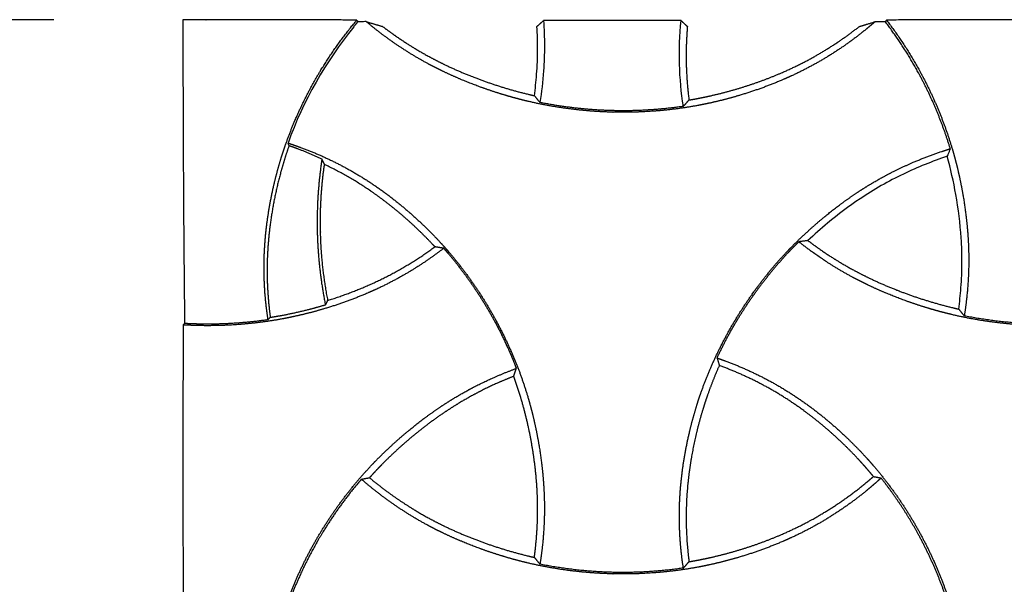
# Model space of a CAD drawing. Units: millimetres. Extents: x 37284 to 38817, y 5348 to 6430.
# Drawn here: x 37599 to 37675, y 6307 to 6351 of the extents above; entities that cross this region are included whole.
import ezdxf

# ---------------------------------------------------------------- set-up
doc = ezdxf.new("R2010")
doc.units = ezdxf.units.MM
doc.layers.add('Make2D$보임$선', color=7, linetype='Continuous', true_color=0x000000)
doc.styles.get("Standard").update_dxf_attribs({"font": 'txt.shx', "bigfont": 'whgtxt.shx'})
doc.dimstyles.new('ISO-25', dxfattribs={"dimtxt": 2.5, "dimasz": 2.5, "dimexe": 1.25, "dimexo": 0.625, "dimtad": 1, "dimtxsty": 'Standard', "dimcen": 2.5, "dimadec": 0, "dimazin": 0, "dimtfac": 1, "dimtmove": 0, "dimatfit": 3, "dimfxl": 1, "dimarcsym": 0})

# ---------------------------------------------------------------- blocks, each defined once
blk = doc.blocks.new('*D178')
at = {"color": 7, "lineweight": -2}
for p, q in [((37601.469, 6351.097), (37542.642, 6351.097)), ((37545.142, 6335.097), (37545.142, 5867.097)), ((37601.469, 5851.097), (37542.642, 5851.097))]:
    blk.add_line(p, q, dxfattribs=at)
at = {"color": 7}
for points in [[(37547.808, 6335.097), (37542.475, 6335.097), (37545.142, 6351.097)], [(37542.475, 5867.097), (37547.808, 5867.097), (37545.142, 5851.097)]]:
    blk.add_solid(points, dxfattribs=at)
at = {"layer": 'Defpoints', "color": 0}
for p in [(37611.469, 6351.097), (37545.142, 5851.097), (37611.469, 5851.097)]:
    blk.add_point(p, dxfattribs=at)
at = {"color": 7, "insert": (37533.142, 6101.097), "char_height": 16, "attachment_point": 5, "rotation": 90}
blk.add_mtext('500', dxfattribs=at)

msp = doc.modelspace()

# ---------------------------------------------------------------- linework, layer by layer
at = {"layer": 'Make2D$보임$선', "color": 7}
msp.add_arc((37648.31, 6331.214), 30.51, 140.69643, 160.1917, dxfattribs=at)
for points, knots in [([(37612.809, 6351.097), (37612.654, 6351.097), (37612.5, 6351.097), (37612.053, 6351.097), (37611.761, 6351.097), (37611.469, 6351.097)], [15.922553, 15.922553, 15.922553, 15.922553, 16.386838, 16.386838, 17.26285, 17.26285, 17.26285, 17.26285]), ([(37639.372, 6351.026), (37639.42, 6350.366), (37639.445, 6349.718), (37639.448, 6348.424), (37639.426, 6347.783), (37639.323, 6346.314), (37639.226, 6345.497), (37639.098, 6344.692)], [51.596435, 51.596435, 51.596435, 51.596435, 53.600888, 53.600888, 55.60572, 55.60572, 58.213166, 58.213166, 58.213166, 58.213166]), ([(37650.201, 6344.39), (37650.036, 6345.46), (37649.932, 6346.551), (37649.868, 6348.777), (37649.909, 6349.899), (37650.021, 6351.028)], [17.855092, 17.855092, 17.855092, 17.855092, 21.311391, 21.311391, 24.794443, 24.794443, 24.794443, 24.794443]), ([(37625.658, 6350.947), (37625.511, 6350.945), (37625.364, 6350.944), (37625.217, 6350.942), (37625.146, 6350.941), (37625.074, 6350.941), (37625.003, 6350.94)], [19.5176894, 19.5176894, 19.5176894, 19.5176894, 19.9770048, 19.9770048, 19.9770048, 20.2008603, 20.2008603, 20.2008603, 20.2008603]), ([(37638.666, 6345.219), (37638.741, 6345.767), (37638.8, 6346.316), (37638.892, 6347.512), (37638.919, 6348.153), (37638.925, 6349.39), (37638.908, 6349.981), (37638.872, 6350.574)], [13.285647, 13.285647, 13.285647, 13.285647, 14.948855, 14.948855, 16.875348, 16.875348, 18.651985, 18.651985, 18.651985, 18.651985]), ([(37670.613, 6340.527), (37669.455, 6340.134), (37668.329, 6339.684), (37666.645, 6338.875), (37666.076, 6338.576), (37664.957, 6337.936), (37664.412, 6337.597), (37663.876, 6337.238), (37663.011, 6336.658), (37662.163, 6336.019), (37660.842, 6334.922), (37660.332, 6334.471), (37659.839, 6334.005)], [11.127301, 11.127301, 11.127301, 11.127301, 14.790902, 14.790902, 16.720651, 16.720651, 18.649839, 18.649839, 18.649839, 21.79121, 21.79121, 23.828465, 23.828465, 23.828465, 23.828465]), ([(37671.504, 6328.709), (37671.579, 6329.256), (37671.638, 6329.806), (37671.73, 6331.002), (37671.757, 6331.642), (37671.763, 6332.929), (37671.743, 6333.57), (37671.701, 6334.212), (37671.627, 6335.329), (37671.484, 6336.464), (37671.111, 6338.558), (37670.886, 6339.553), (37670.613, 6340.527)], [13.285647, 13.285647, 13.285647, 13.285647, 14.948855, 14.948855, 16.875348, 16.875348, 18.801287, 18.801287, 18.801287, 22.178028, 22.178028, 25.221696, 25.221696, 25.221696, 25.221696])]:
    msp.add_open_spline(points, degree=3, knots=knots, dxfattribs=at)
for points, weights, degree, knots in [([(37611.469, 6351.097), (37611.472, 6345.07), (37611.504, 6339.043), (37611.533, 6333.316), (37611.603, 6327.59)], [1, 0.99999703243, 1, 0.99999393757, 1], 2, [0, 0, 0, 12.054227, 12.054227, 23.508151, 23.508151, 23.508151]), ([(37624.93, 6351.069), (37621.047, 6351.087), (37617.165, 6351.097), (37613.282, 6351.097), (37613.125, 6351.097), (37612.967, 6351.097), (37612.809, 6351.097)], [1, 0.999998212281, 0.999998212281, 1, 1, 1, 1], 3, [0, 0, 0, 0, 11.647236, 11.647236, 11.647236, 12.120577, 12.120577, 12.120577, 12.120577]), ([(37618.061, 6327.88), (37617.895, 6328.949), (37617.792, 6330.04), (37617.723, 6332.413), (37617.78, 6333.682), (37617.928, 6334.961), (37618.065, 6336.131), (37618.27, 6337.29), (37618.543, 6338.436), (37618.712, 6339.149), (37618.906, 6339.855), (37619.125, 6340.554), (37619.222, 6340.862), (37619.324, 6341.169), (37619.432, 6341.473), (37619.785, 6342.478), (37620.196, 6343.469), (37621.116, 6345.398), (37621.628, 6346.344), (37622.186, 6347.256), (37623.004, 6348.595), (37623.92, 6349.868), (37624.93, 6351.069)], [1, 1, 1, 1, 1, 1, 0.998861270835, 0.998861270835, 1, 0.999569026346, 0.999569026346, 1, 0.999907843526, 0.999907843526, 1, 1, 1, 1, 1, 1, 0.998116648344, 0.998116648344, 1], 3, [17.855092, 17.855092, 17.855092, 17.855092, 21.311391, 21.311391, 25.250808, 25.250808, 25.250808, 28.781486, 28.781486, 28.781486, 30.978568, 30.978568, 30.978568, 31.947922, 31.947922, 31.947922, 35.162931, 35.162931, 38.376993, 38.376993, 38.376993, 43.079023, 43.079023, 43.079023, 43.079023]), ([(37638.872, 6350.574), (37639.03, 6350.715), (37639.187, 6350.857), (37639.343, 6351), (37639.352, 6351.009), (37639.362, 6351.018), (37639.372, 6351.026)], [1, 0.999987078805, 0.999987078805, 1, 1, 1, 1], 3, [0, 0, 0, 0, 0.634667, 0.634667, 0.634667, 1.399764, 1.399764, 1.399764, 1.399764]), ([(37665.916, 6351.07), (37666.89, 6349.8), (37667.763, 6348.458), (37668.528, 6347.053), (37669.041, 6346.112), (37669.506, 6345.141), (37670.33, 6343.166), (37670.692, 6342.156), (37670.996, 6341.134), (37671.033, 6341.008), (37671.07, 6340.882), (37671.106, 6340.755), (37671.261, 6340.206), (37671.401, 6339.652), (37671.526, 6339.095), (37671.696, 6338.336), (37671.838, 6337.569), (37672.067, 6336.041), (37672.154, 6335.27), (37672.21, 6334.506), (37672.258, 6333.855), (37672.283, 6333.207), (37672.286, 6331.913), (37672.264, 6331.272), (37672.16, 6329.803), (37672.064, 6328.986), (37671.936, 6328.182)], [1, 0.997993512107, 0.997993512107, 1, 1, 1, 1, 1, 1, 0.999984943387, 0.999984943387, 1, 0.999743185211, 0.999743185211, 1, 1, 1, 1, 1, 1, 1, 1, 1, 1, 1, 1, 1], 3, [0, 0, 0, 0, 4.796709, 4.796709, 4.796709, 8.015539, 8.015539, 11.235794, 11.235794, 11.235794, 11.630565, 11.630565, 11.630565, 13.343617, 13.343617, 13.343617, 15.70331, 15.70331, 18.061331, 18.061331, 18.061331, 20.062814, 20.062814, 22.064673, 22.064673, 24.668255, 24.668255, 24.668255, 24.668255]), ([(37644.95, 6343.938), (37644.882, 6343.939), (37644.815, 6343.941), (37644.747, 6343.942), (37643.652, 6343.969), (37642.554, 6344.052), (37640.383, 6344.326), (37639.302, 6344.518), (37638.241, 6344.766), (37638.186, 6344.779), (37638.131, 6344.791), (37638.077, 6344.805), (37637.435, 6344.959), (37636.798, 6345.132), (37636.167, 6345.326), (37635.408, 6345.558), (37634.655, 6345.818), (37633.183, 6346.385), (37632.454, 6346.696), (37631.747, 6347.031), (37631.341, 6347.222), (37630.94, 6347.424), (37630.544, 6347.635), (37629.605, 6348.135), (37628.711, 6348.68), (37627.084, 6349.802), (37626.355, 6350.363), (37625.658, 6350.947)], [1, 1, 1, 1, 1, 1, 1, 1, 1, 1, 1, 1, 0.999680058192, 0.999680058192, 1, 1, 1, 1, 1, 1, 0.99981485986, 0.99981485986, 1, 1, 1, 1, 1, 1], 3, [0, 0, 0, 0, 0.202731, 0.202731, 0.202731, 3.494917, 3.494917, 6.788519, 6.788519, 6.788519, 6.958183, 6.958183, 6.958183, 8.937627, 8.937627, 8.937627, 11.349377, 11.349377, 13.759391, 13.759391, 13.759391, 15.10582, 15.10582, 15.10582, 18.390905, 18.390905, 21.322085, 21.322085, 21.322085, 21.322085]), ([(37626.924, 6350.574), (37627.388, 6350.221), (37627.862, 6349.882), (37628.892, 6349.192), (37629.446, 6348.849), (37630.581, 6348.201), (37631.158, 6347.899), (37631.747, 6347.615), (37632.776, 6347.12), (37633.856, 6346.677), (37636.012, 6345.914), (37637.124, 6345.582), (37638.245, 6345.316), (37638.385, 6345.283), (37638.526, 6345.25), (37638.666, 6345.219)], [1, 1, 1, 1, 1, 1, 1, 1, 1, 1, 1, 1, 1, 0.999983087085, 0.999983087085, 1], 3, [12.755323, 12.755323, 12.755323, 12.755323, 14.509422, 14.509422, 16.466165, 16.466165, 18.422297, 18.422297, 18.422297, 21.867598, 21.867598, 25.331557, 25.331557, 25.331557, 25.763426, 25.763426, 25.763426, 25.763426]), ([(37665.031, 6350.938), (37664.966, 6350.882), (37664.901, 6350.826), (37664.836, 6350.77), (37664.669, 6350.628), (37664.501, 6350.488), (37664.332, 6350.349), (37663.449, 6349.628), (37662.51, 6348.953), (37660.519, 6347.715), (37659.478, 6347.161), (37658.39, 6346.669), (37658.19, 6346.579), (37657.988, 6346.49), (37657.786, 6346.405), (37656.681, 6345.937), (37655.55, 6345.535), (37654.399, 6345.198), (37653.648, 6344.977), (37652.889, 6344.785), (37652.124, 6344.62), (37651.838, 6344.559), (37651.551, 6344.502), (37651.263, 6344.449), (37650.228, 6344.258), (37649.176, 6344.122), (37647.07, 6343.952), (37646.007, 6343.919), (37644.95, 6343.938)], [1, 1, 1, 1, 0.999957102972, 0.999957102972, 1, 1, 1, 1, 1, 1, 0.999954985217, 0.999954985217, 1, 0.998892325671, 0.998892325671, 1, 0.999541108553, 0.999541108553, 1, 0.999929661019, 0.999929661019, 1, 1, 1, 1, 1, 1], 3, [16.033392, 16.033392, 16.033392, 16.033392, 16.312701, 16.312701, 16.312701, 16.968971, 16.968971, 16.968971, 20.631782, 20.631782, 24.298691, 24.298691, 24.298691, 24.957621, 24.957621, 24.957621, 28.555669, 28.555669, 28.555669, 30.903126, 30.903126, 30.903126, 31.780713, 31.780713, 31.780713, 34.959686, 34.959686, 38.137701, 38.137701, 38.137701, 38.137701]), ([(37650.637, 6344.885), (37650.849, 6344.92), (37651.061, 6344.958), (37651.272, 6344.997), (37651.63, 6345.065), (37651.987, 6345.139), (37652.342, 6345.219), (37653.274, 6345.429), (37654.203, 6345.685), (37656.019, 6346.273), (37656.924, 6346.611), (37657.8, 6346.99), (37658.984, 6347.502), (37660.122, 6348.09), (37662.125, 6349.318), (37662.989, 6349.921), (37663.82, 6350.574)], [1, 0.999960704133, 0.999960704133, 1, 0.999889918454, 0.999889918454, 1, 1, 1, 1, 1, 1, 1, 1, 1, 1, 1], 3, [0, 0, 0, 0, 0.644895, 0.644895, 0.644895, 1.738019, 1.738019, 1.738019, 4.613669, 4.613669, 7.485683, 7.485683, 7.485683, 11.349271, 11.349271, 14.518932, 14.518932, 14.518932, 14.518932]), ([(37663.82, 6350.574), (37663.998, 6350.626), (37664.173, 6350.678), (37664.347, 6350.731), (37664.575, 6350.8), (37664.803, 6350.869), (37665.031, 6350.938)], [1, 1, 1, 1, 0.999998330069, 0.999998330069, 1], 3, [39.780558, 39.780558, 39.780558, 39.780558, 44.318269, 44.318269, 44.318269, 45.032905, 45.032905, 45.032905, 45.032905]), ([(37670.854, 6341.116), (37670.55, 6342.122), (37670.192, 6343.116), (37669.373, 6345.071), (37668.908, 6346.04), (37668.396, 6346.979), (37667.643, 6348.359), (37666.787, 6349.679), (37665.834, 6350.93)], [1, 1, 1, 1, 1, 1, 0.998078427211, 0.998078427211, 1], 3, [25.607057, 25.607057, 25.607057, 25.607057, 28.764976, 28.764976, 31.977723, 31.977723, 31.977723, 36.691584, 36.691584, 36.691584, 36.691584]), ([(37650.201, 6344.39), (37647.489, 6343.995), (37644.748, 6344.061), (37641.896, 6344.129), (37639.098, 6344.692)], [1, 0.996442387534, 1, 0.996200249707, 1], 2, [0, 0, 0, 5.469353, 5.469353, 11.162132, 11.162132, 11.162132]), ([(37619.681, 6341.346), (37619.679, 6341.34), (37619.677, 6341.334), (37619.675, 6341.328), (37619.437, 6340.648), (37619.223, 6339.96), (37619.034, 6339.265), (37618.641, 6337.818), (37618.343, 6336.304), (37618.169, 6334.815), (37618.033, 6333.652), (37617.972, 6332.49), (37618.003, 6330.229), (37618.085, 6329.149), (37618.231, 6328.07)], [1, 1, 1, 1, 0.999565659489, 0.999565659489, 1, 1, 1, 1, 1, 1, 1, 1, 1], 3, [3.698262, 3.698262, 3.698262, 3.698262, 3.717561, 3.717561, 3.717561, 5.877924, 5.877924, 5.877924, 10.420045, 10.420045, 10.420045, 13.926141, 13.926141, 17.187947, 17.187947, 17.187947, 17.187947]), ([(37619.605, 6341.553), (37619.656, 6341.537), (37619.706, 6341.52), (37619.757, 6341.503), (37620.031, 6341.412), (37620.304, 6341.316), (37620.575, 6341.217), (37621.726, 6340.794), (37622.862, 6340.288), (37625.084, 6339.093), (37626.154, 6338.412), (37627.187, 6337.646), (37628.13, 6336.945), (37629.031, 6336.189), (37629.886, 6335.383), (37630.444, 6334.857), (37630.981, 6334.312), (37631.497, 6333.746), (37631.653, 6333.575), (37631.806, 6333.403), (37631.958, 6333.229), (37631.994, 6333.187), (37632.031, 6333.145), (37632.067, 6333.102), (37632.759, 6332.296), (37633.41, 6331.447), (37634.618, 6329.691), (37635.18, 6328.777), (37635.691, 6327.84), (37636.203, 6326.899), (37636.668, 6325.928), (37637.492, 6323.953), (37637.854, 6322.943), (37638.158, 6321.921), (37638.195, 6321.795), (37638.232, 6321.669), (37638.268, 6321.542), (37638.423, 6320.992), (37638.563, 6320.439), (37638.688, 6319.881), (37638.858, 6319.123), (37639, 6318.356), (37639.229, 6316.828), (37639.316, 6316.057), (37639.372, 6315.293), (37639.42, 6314.642), (37639.445, 6313.994), (37639.448, 6312.7), (37639.426, 6312.059), (37639.323, 6310.59), (37639.226, 6309.773), (37639.098, 6308.968)], [1, 1, 1, 1, 0.999924826526, 0.999924826526, 1, 1, 1, 1, 1, 1, 0.998855394371, 0.998855394371, 1, 0.999523251937, 0.999523251937, 1, 0.999952703523, 0.999952703523, 1, 1, 1, 1, 1, 1, 1, 1, 1, 1, 1, 1, 1, 1, 0.999984943387, 0.999984943387, 1, 0.999743185211, 0.999743185211, 1, 1, 1, 1, 1, 1, 1, 1, 1, 1, 1, 1, 1], 3, [16.178459, 16.178459, 16.178459, 16.178459, 16.351419, 16.351419, 16.351419, 17.218024, 17.218024, 17.218024, 21.148311, 21.148311, 25.083187, 25.083187, 25.083187, 28.608275, 28.608275, 28.608275, 30.905581, 30.905581, 30.905581, 31.597635, 31.597635, 31.597635, 31.766072, 31.766072, 31.766072, 34.973447, 34.973447, 38.179864, 38.179864, 38.179864, 41.398694, 41.398694, 44.618949, 44.618949, 44.618949, 45.01372, 45.01372, 45.01372, 46.726772, 46.726772, 46.726772, 49.086465, 49.086465, 51.444486, 51.444486, 51.444486, 53.445969, 53.445969, 55.447828, 55.447828, 58.05141, 58.05141, 58.05141, 58.05141]), ([(37622.23, 6340.315), (37621.307, 6340.742), (37620.355, 6341.101), (37620.02, 6341.227), (37619.681, 6341.346)], [1, 0.999332387931, 1, 0.999929122093, 1], 2, [0, 0, 0, 2.033649, 2.033649, 2.750677, 2.750677, 2.750677]), ([(37650.201, 6308.667), (37650.036, 6309.736), (37649.932, 6310.827), (37649.864, 6313.2), (37649.921, 6314.469), (37650.069, 6315.748), (37650.206, 6316.917), (37650.411, 6318.077), (37650.683, 6319.223), (37650.852, 6319.935), (37651.046, 6320.642), (37651.266, 6321.341), (37651.363, 6321.649), (37651.465, 6321.955), (37651.572, 6322.26), (37651.925, 6323.265), (37652.337, 6324.256), (37653.257, 6326.185), (37653.769, 6327.13), (37654.326, 6328.043), (37654.886, 6328.959), (37655.496, 6329.85), (37656.797, 6331.555), (37657.492, 6332.376), (37658.227, 6333.153), (37658.251, 6333.178), (37658.275, 6333.204), (37658.299, 6333.229), (37658.336, 6333.268), (37658.374, 6333.307), (37658.411, 6333.346), (37658.838, 6333.789), (37659.277, 6334.218), (37659.729, 6334.634), (37660.302, 6335.162), (37660.896, 6335.671), (37662.108, 6336.636), (37662.733, 6337.099), (37663.368, 6337.531), (37663.909, 6337.9), (37664.458, 6338.246), (37665.58, 6338.898), (37666.147, 6339.201), (37667.877, 6340.046), (37669.049, 6340.515), (37670.228, 6340.912), (37670.258, 6340.923), (37670.289, 6340.933), (37670.32, 6340.943), (37670.497, 6341.002), (37670.675, 6341.06), (37670.854, 6341.116)], [1, 1, 1, 1, 1, 1, 0.998861270835, 0.998861270835, 1, 0.999569026346, 0.999569026346, 1, 0.999907843526, 0.999907843526, 1, 1, 1, 1, 1, 1, 1, 1, 1, 1, 1, 1, 1, 1, 1, 1, 1, 0.999703723259, 0.999703723259, 1, 1, 1, 1, 1, 1, 1, 1, 1, 1, 1, 1, 1, 1, 1, 1, 0.999978092207, 0.999978092207, 1], 3, [17.855092, 17.855092, 17.855092, 17.855092, 21.311391, 21.311391, 25.250808, 25.250808, 25.250808, 28.781486, 28.781486, 28.781486, 30.978568, 30.978568, 30.978568, 31.947922, 31.947922, 31.947922, 35.162931, 35.162931, 38.376993, 38.376993, 38.376993, 41.604045, 41.604045, 44.832527, 44.832527, 44.832527, 44.938519, 44.938519, 44.938519, 45.101898, 45.101898, 45.101898, 46.944345, 46.944345, 46.944345, 49.31146, 49.31146, 51.676904, 51.676904, 51.676904, 53.684167, 53.684167, 55.691805, 55.691805, 59.712094, 59.712094, 59.712094, 59.816212, 59.816212, 59.816212, 60.377688, 60.377688, 60.377688, 60.377688]), ([(37670.854, 6341.116), (37670.843, 6341.089), (37670.832, 6341.062), (37670.822, 6341.036), (37670.773, 6340.912), (37670.723, 6340.789), (37670.672, 6340.667), (37670.665, 6340.651), (37670.659, 6340.636), (37670.652, 6340.621), (37670.639, 6340.589), (37670.626, 6340.558), (37670.613, 6340.527)], [1, 1, 1, 1, 0.999978700316, 0.999978700316, 1, 1, 1, 1, 1, 1, 1], 3, [24.048285, 24.048285, 24.048285, 24.048285, 25.462035, 25.462035, 25.462035, 25.860052, 25.860052, 25.860052, 26.673212, 26.673212, 26.673212, 28.323468, 28.323468, 28.323468, 28.323468]), ([(37622.23, 6340.315), (37621.798, 6337.5), (37621.867, 6334.654), (37621.937, 6331.819), (37622.497, 6329.04)], [1, 0.996093212871, 1, 0.996194883941, 1], 2, [0, 0, 0, 5.679846, 5.679846, 11.336483, 11.336483, 11.336483]), ([(37630.971, 6333.525), (37630.939, 6333.56), (37630.906, 6333.595), (37630.873, 6333.631), (37630.235, 6334.315), (37629.559, 6334.974), (37628.162, 6336.217), (37627.427, 6336.813), (37626.672, 6337.365), (37625.34, 6338.34), (37623.921, 6339.186), (37622.428, 6339.893)], [1, 1, 1, 1, 1, 1, 1, 1, 1, 0.997029626067, 0.997029626067, 1], 3, [39.336747, 39.336747, 39.336747, 39.336747, 39.481083, 39.481083, 39.481083, 42.298189, 42.298189, 45.111875, 45.111875, 45.111875, 50.059454, 50.059454, 50.059454, 50.059454]), ([(37622.694, 6329.38), (37622.356, 6331.121), (37622.165, 6332.884), (37622.121, 6334.657), (37622.12, 6334.722), (37622.118, 6334.788), (37622.117, 6334.853)], [1, 0.997687937585, 0.997687937585, 1, 1, 1, 1], 3, [0, 0, 0, 0, 5.313996, 5.313996, 5.313996, 5.510167, 5.510167, 5.510167, 5.510167]), ([(37622.694, 6329.38), (37624.205, 6329.853), (37625.659, 6330.479), (37628.489, 6331.699), (37630.971, 6333.525)], [1, 0.998664495535, 1, 0.993540215976, 1], 2, [0, 0, 0, 3.163843, 3.163843, 9.300554, 9.300554, 9.300554]), ([(37652.806, 6324.921), (37653.294, 6325.969), (37653.839, 6326.988), (37654.44, 6327.975), (37654.997, 6328.89), (37655.605, 6329.78), (37656.901, 6331.487), (37657.595, 6332.311), (37658.329, 6333.092), (37658.592, 6333.372), (37658.86, 6333.646), (37659.133, 6333.916)], [1, 0.998976568051, 0.998976568051, 1, 1, 1, 1, 1, 1, 0.999880928387, 0.999880928387, 1], 3, [0, 0, 0, 0, 3.465624, 3.465624, 3.465624, 6.687088, 6.687088, 9.909731, 9.909731, 9.909731, 11.060991, 11.060991, 11.060991, 11.060991]), ([(37659.839, 6334.005), (37659.668, 6333.985), (37659.497, 6333.964), (37659.327, 6333.942), (37659.262, 6333.933), (37659.198, 6333.925), (37659.133, 6333.916)], [1, 0.999980800201, 0.999980800201, 1, 1, 1, 1], 3, [0, 0, 0, 0, 0.515684, 0.515684, 0.515684, 3.55735, 3.55735, 3.55735, 3.55735]), ([(37677.788, 6327.427), (37677.72, 6327.429), (37677.652, 6327.43), (37677.585, 6327.432), (37676.49, 6327.458), (37675.391, 6327.541), (37673.221, 6327.815), (37672.14, 6328.007), (37671.079, 6328.255), (37671.024, 6328.268), (37670.969, 6328.281), (37670.915, 6328.294), (37670.273, 6328.448), (37669.636, 6328.622), (37669.005, 6328.815), (37668.246, 6329.047), (37667.493, 6329.308), (37666.021, 6329.875), (37665.292, 6330.185), (37664.585, 6330.52), (37664.179, 6330.712), (37663.778, 6330.913), (37663.382, 6331.124), (37662.443, 6331.624), (37661.549, 6332.169), (37660.153, 6333.133), (37659.635, 6333.518), (37659.133, 6333.916)], [1, 1, 1, 1, 1, 1, 1, 1, 1, 1, 1, 1, 0.999680058192, 0.999680058192, 1, 1, 1, 1, 1, 1, 0.99981485986, 0.99981485986, 1, 1, 1, 1, 1, 1], 3, [0, 0, 0, 0, 0.202731, 0.202731, 0.202731, 3.494917, 3.494917, 6.788519, 6.788519, 6.788519, 6.958183, 6.958183, 6.958183, 8.937627, 8.937627, 8.937627, 11.349377, 11.349377, 13.759391, 13.759391, 13.759391, 15.10582, 15.10582, 15.10582, 18.390905, 18.390905, 20.440709, 20.440709, 20.440709, 20.440709]), ([(37659.839, 6334.005), (37660.278, 6333.673), (37660.726, 6333.353), (37661.73, 6332.682), (37662.284, 6332.339), (37663.419, 6331.691), (37663.996, 6331.388), (37664.585, 6331.105), (37665.614, 6330.61), (37666.694, 6330.166), (37668.85, 6329.403), (37669.961, 6329.072), (37671.083, 6328.805), (37671.223, 6328.772), (37671.364, 6328.74), (37671.504, 6328.709)], [1, 1, 1, 1, 1, 1, 1, 1, 1, 1, 1, 1, 1, 0.999983087085, 0.999983087085, 1], 3, [12.852095, 12.852095, 12.852095, 12.852095, 14.509422, 14.509422, 16.466165, 16.466165, 18.422297, 18.422297, 18.422297, 21.867598, 21.867598, 25.331557, 25.331557, 25.331557, 25.763426, 25.763426, 25.763426, 25.763426]), ([(37631.65, 6333.408), (37630.927, 6332.848), (37630.169, 6332.318), (37628.378, 6331.205), (37627.337, 6330.65), (37626.249, 6330.158), (37626.049, 6330.068), (37625.848, 6329.98), (37625.646, 6329.894), (37624.54, 6329.427), (37623.41, 6329.024), (37622.258, 6328.687), (37621.507, 6328.467), (37620.748, 6328.274), (37619.983, 6328.11), (37619.697, 6328.048), (37619.41, 6327.991), (37619.123, 6327.938), (37618.087, 6327.748), (37617.035, 6327.611), (37614.929, 6327.442), (37613.866, 6327.408), (37612.809, 6327.427)], [1, 1, 1, 1, 1, 1, 0.999954985217, 0.999954985217, 1, 0.998892325671, 0.998892325671, 1, 0.999541108553, 0.999541108553, 1, 0.999929661019, 0.999929661019, 1, 1, 1, 1, 1, 1], 3, [17.757177, 17.757177, 17.757177, 17.757177, 20.681345, 20.681345, 24.348253, 24.348253, 24.348253, 25.007184, 25.007184, 25.007184, 28.605232, 28.605232, 28.605232, 30.952689, 30.952689, 30.952689, 31.830276, 31.830276, 31.830276, 35.009249, 35.009249, 38.187264, 38.187264, 38.187264, 38.187264]), ([(37631.65, 6333.408), (37631.756, 6333.288), (37631.861, 6333.167), (37631.966, 6333.046), (37632.658, 6332.236), (37633.308, 6331.385), (37634.513, 6329.628), (37635.073, 6328.714), (37635.582, 6327.779), (37636.226, 6326.596), (37636.791, 6325.373), (37637.277, 6324.117)], [1, 0.999977236635, 0.999977236635, 1, 1, 1, 1, 1, 1, 0.998614793623, 0.998614793623, 1], 3, [0, 0, 0, 0, 0.480528, 0.480528, 0.480528, 3.682738, 3.682738, 6.884238, 6.884238, 6.884238, 10.922457, 10.922457, 10.922457, 10.922457]), ([(37618.231, 6328.07), (37618.68, 6328.139), (37619.127, 6328.222), (37620.21, 6328.422), (37621.277, 6328.698), (37621.89, 6328.857), (37622.497, 6329.04)], [1, 0.999887203254, 1, 0.99937201424, 1, 0.999808022318, 1], 2, [0, 0, 0, 0.909208, 0.909208, 3.111803, 3.111803, 4.379026, 4.379026, 4.379026]), ([(37683.039, 6327.88), (37681.309, 6327.628), (37679.565, 6327.516), (37677.816, 6327.545), (37677.74, 6327.547), (37677.663, 6327.548), (37677.586, 6327.55), (37675.687, 6327.596), (37673.799, 6327.807), (37671.936, 6328.182)], [1, 0.997822136099, 0.997822136099, 1, 1, 1, 1, 0.997466833138, 0.997466833138, 1], 3, [0, 0, 0, 0, 5.239207, 5.239207, 5.239207, 5.46936, 5.46936, 5.46936, 11.16214, 11.16214, 11.16214, 11.16214]), ([(37611.491, 6327.478), (37611.469, 6322.098), (37611.469, 6316.718), (37611.469, 6310.019), (37611.504, 6303.319), (37611.533, 6297.593), (37611.603, 6291.866)], [1, 0.999997776014, 1, 0.99999639927, 1, 0.999993941533, 1], 2, [0, 0, 0, 10.759765, 10.759765, 24.158705, 24.158705, 35.612627, 35.612627, 35.612627]), ([(37612.809, 6327.427), (37612.742, 6327.429), (37612.674, 6327.43), (37612.606, 6327.432), (37612.235, 6327.441), (37611.863, 6327.456), (37611.491, 6327.478)], [1, 1, 1, 1, 0.999900063851, 0.999900063851, 1], 3, [0, 0, 0, 0, 0.202731, 0.202731, 0.202731, 1.318731, 1.318731, 1.318731, 1.318731]), ([(37618.061, 6327.88), (37615.348, 6327.484), (37612.608, 6327.55), (37612.105, 6327.562), (37611.603, 6327.59)], [1, 0.996442387534, 1, 0.999879164004, 1], 2, [0, 0, 0, 5.469353, 5.469353, 6.475512, 6.475512, 6.475512]), ([(37652.981, 6324.341), (37652.634, 6323.568), (37652.322, 6322.779), (37652.043, 6321.979), (37651.926, 6321.641), (37651.815, 6321.301), (37651.711, 6320.959), (37651.436, 6320.063), (37651.202, 6319.146), (37650.822, 6317.311), (37650.672, 6316.374), (37650.57, 6315.443), (37650.342, 6313.351), (37650.364, 6311.248), (37650.637, 6309.161)], [1, 0.999371916358, 0.999371916358, 1, 0.999885738674, 0.999885738674, 1, 1, 1, 1, 1, 1, 0.995237719003, 0.995237719003, 1], 3, [0, 0, 0, 0, 2.542958, 2.542958, 2.542958, 3.614987, 3.614987, 3.614987, 6.438408, 6.438408, 9.258385, 9.258385, 9.258385, 15.555331, 15.555331, 15.555331, 15.555331]), ([(37652.806, 6324.921), (37652.851, 6324.767), (37652.897, 6324.613), (37652.944, 6324.46), (37652.957, 6324.42), (37652.969, 6324.381), (37652.981, 6324.341)], [1, 0.999972307904, 0.999972307904, 1, 1, 1, 1], 3, [0, 0, 0, 0, 0.481782, 0.481782, 0.481782, 2.654621, 2.654621, 2.654621, 2.654621]), ([(37652.806, 6324.921), (37653.009, 6324.852), (37653.211, 6324.78), (37653.413, 6324.706), (37654.564, 6324.283), (37655.7, 6323.778), (37657.922, 6322.582), (37658.992, 6321.901), (37660.024, 6321.136), (37660.968, 6320.434), (37661.869, 6319.679), (37662.724, 6318.872), (37663.282, 6318.347), (37663.819, 6317.801), (37664.335, 6317.235), (37664.491, 6317.065), (37664.644, 6316.892), (37664.795, 6316.718), (37664.832, 6316.676), (37664.869, 6316.634), (37664.905, 6316.592), (37665.597, 6315.786), (37666.248, 6314.936), (37667.456, 6313.18), (37668.018, 6312.266), (37668.528, 6311.329), (37669.041, 6310.389), (37669.506, 6309.417), (37670.33, 6307.443), (37670.692, 6306.432), (37670.996, 6305.41), (37671.033, 6305.284), (37671.07, 6305.158), (37671.106, 6305.031), (37671.261, 6304.482), (37671.401, 6303.928), (37671.526, 6303.371), (37671.696, 6302.612), (37671.838, 6301.845), (37672.067, 6300.317), (37672.154, 6299.546), (37672.21, 6298.782), (37672.258, 6298.132), (37672.283, 6297.484), (37672.286, 6296.19), (37672.264, 6295.548), (37672.16, 6294.079), (37672.064, 6293.262), (37671.936, 6292.458)], [1, 0.999957459786, 0.999957459786, 1, 1, 1, 1, 1, 1, 0.998855394371, 0.998855394371, 1, 0.999523251937, 0.999523251937, 1, 0.999952703523, 0.999952703523, 1, 1, 1, 1, 1, 1, 1, 1, 1, 1, 1, 1, 1, 1, 0.999984943387, 0.999984943387, 1, 0.999743185211, 0.999743185211, 1, 1, 1, 1, 1, 1, 1, 1, 1, 1, 1, 1, 1], 3, [0, 0, 0, 0, 0.643602, 0.643602, 0.643602, 4.573889, 4.573889, 8.508766, 8.508766, 8.508766, 12.033853, 12.033853, 12.033853, 14.33116, 14.33116, 14.33116, 15.023213, 15.023213, 15.023213, 15.19165, 15.19165, 15.19165, 18.399025, 18.399025, 21.605442, 21.605442, 21.605442, 24.824272, 24.824272, 28.044527, 28.044527, 28.044527, 28.439299, 28.439299, 28.439299, 30.15235, 30.15235, 30.15235, 32.512043, 32.512043, 34.870065, 34.870065, 34.870065, 36.871547, 36.871547, 38.873407, 38.873407, 41.476988, 41.476988, 41.476988, 41.476988]), ([(37664.911, 6315.749), (37664.752, 6315.943), (37664.59, 6316.135), (37664.426, 6316.325), (37664.311, 6316.457), (37664.196, 6316.588), (37664.079, 6316.718), (37663.957, 6316.853), (37663.835, 6316.987), (37663.711, 6317.12), (37663.073, 6317.804), (37662.397, 6318.463), (37661, 6319.706), (37660.265, 6320.303), (37659.51, 6320.854), (37658.485, 6321.603), (37657.418, 6322.272), (37655.224, 6323.434), (37654.119, 6323.923), (37652.981, 6324.341)], [1, 0.999941830738, 0.999941830738, 1, 0.999971714942, 0.999971714942, 1, 0.999970866575, 0.999970866575, 1, 1, 1, 1, 1, 1, 1, 1, 1, 1, 1], 3, [0, 0, 0, 0, 0.752532, 0.752532, 0.752532, 1.277539, 1.277539, 1.277539, 1.82201, 1.82201, 1.82201, 4.639115, 4.639115, 7.452801, 7.452801, 7.452801, 11.253725, 11.253725, 14.885789, 14.885789, 14.885789, 14.885789]), ([(37618.061, 6292.156), (37617.895, 6293.226), (37617.792, 6294.316), (37617.723, 6296.689), (37617.78, 6297.958), (37617.928, 6299.237), (37618.065, 6300.407), (37618.27, 6301.566), (37618.543, 6302.712), (37618.712, 6303.425), (37618.906, 6304.131), (37619.125, 6304.83), (37619.222, 6305.138), (37619.324, 6305.445), (37619.432, 6305.75), (37619.785, 6306.754), (37620.196, 6307.745), (37621.116, 6309.674), (37621.628, 6310.62), (37622.186, 6311.532), (37622.745, 6312.449), (37623.355, 6313.339), (37624.656, 6315.045), (37625.352, 6315.866), (37626.086, 6316.642), (37626.11, 6316.667), (37626.134, 6316.693), (37626.159, 6316.718), (37626.196, 6316.758), (37626.233, 6316.797), (37626.271, 6316.836), (37626.697, 6317.278), (37627.136, 6317.707), (37627.588, 6318.123), (37628.161, 6318.652), (37628.756, 6319.161), (37629.967, 6320.126), (37630.593, 6320.589), (37631.227, 6321.021), (37631.768, 6321.389), (37632.318, 6321.736), (37633.439, 6322.388), (37634.006, 6322.69), (37635.472, 6323.406), (37636.372, 6323.784), (37637.277, 6324.117)], [1, 1, 1, 1, 1, 1, 0.998861270835, 0.998861270835, 1, 0.999569026346, 0.999569026346, 1, 0.999907843526, 0.999907843526, 1, 1, 1, 1, 1, 1, 1, 1, 1, 1, 1, 1, 1, 1, 1, 1, 1, 0.999703723259, 0.999703723259, 1, 1, 1, 1, 1, 1, 1, 1, 1, 1, 1, 1, 1], 3, [17.855092, 17.855092, 17.855092, 17.855092, 21.311391, 21.311391, 25.250808, 25.250808, 25.250808, 28.781486, 28.781486, 28.781486, 30.978568, 30.978568, 30.978568, 31.947922, 31.947922, 31.947922, 35.162931, 35.162931, 38.376993, 38.376993, 38.376993, 41.604045, 41.604045, 44.832527, 44.832527, 44.832527, 44.938519, 44.938519, 44.938519, 45.101898, 45.101898, 45.101898, 46.944345, 46.944345, 46.944345, 49.31146, 49.31146, 51.676904, 51.676904, 51.676904, 53.684167, 53.684167, 55.691805, 55.691805, 58.789957, 58.789957, 58.789957, 58.789957]), ([(37637.067, 6323.504), (37636.397, 6323.242), (37635.737, 6322.956), (37634.504, 6322.364), (37633.936, 6322.065), (37632.817, 6321.425), (37632.271, 6321.086), (37631.736, 6320.727), (37630.87, 6320.147), (37630.022, 6319.508), (37628.418, 6318.175), (37627.638, 6317.462), (37626.905, 6316.718), (37626.791, 6316.603), (37626.678, 6316.486), (37626.561, 6316.363), (37626.339, 6316.13), (37626.122, 6315.895), (37625.908, 6315.655)], [1, 1, 1, 1, 1, 1, 1, 1, 1, 1, 1, 1, 1, 0.99997714416, 0.99997714416, 1, 0.999910674221, 0.999910674221, 1], 3, [12.626185, 12.626185, 12.626185, 12.626185, 14.790902, 14.790902, 16.720651, 16.720651, 18.649839, 18.649839, 18.649839, 21.79121, 21.79121, 24.940182, 24.940182, 24.940182, 25.435417, 25.435417, 25.435417, 26.397684, 26.397684, 26.397684, 26.397684]), ([(37638.666, 6309.495), (37638.741, 6310.043), (37638.8, 6310.593), (37638.892, 6311.788), (37638.919, 6312.429), (37638.925, 6313.716), (37638.905, 6314.357), (37638.863, 6314.999), (37638.789, 6316.116), (37638.646, 6317.251), (37638.253, 6319.457), (37637.996, 6320.565), (37637.678, 6321.649), (37637.495, 6322.274), (37637.291, 6322.892), (37637.067, 6323.504)], [1, 1, 1, 1, 1, 1, 1, 1, 1, 1, 1, 1, 1, 0.999636710342, 0.999636710342, 1], 3, [13.285647, 13.285647, 13.285647, 13.285647, 14.948855, 14.948855, 16.875348, 16.875348, 18.801287, 18.801287, 18.801287, 22.178028, 22.178028, 25.572698, 25.572698, 25.572698, 27.525563, 27.525563, 27.525563, 27.525563]), ([(37625.28, 6315.544), (37623.63, 6313.621), (37622.308, 6311.46), (37621.869, 6310.74), (37620.376, 6307.969), (37619.605, 6305.83)], [1, 0.996761917502, 1, 0.999633804731, 1.00100233226, 1], 2, [0, 0, 0, 5.056657, 5.056657, 6.742569, 11.357165, 11.357165, 11.357165]), ([(37644.95, 6308.214), (37644.882, 6308.215), (37644.815, 6308.217), (37644.747, 6308.219), (37643.652, 6308.245), (37642.554, 6308.328), (37640.383, 6308.602), (37639.302, 6308.794), (37638.241, 6309.042), (37638.186, 6309.055), (37638.131, 6309.068), (37638.077, 6309.081), (37637.435, 6309.235), (37636.798, 6309.408), (37636.167, 6309.602), (37635.408, 6309.834), (37634.655, 6310.095), (37633.183, 6310.662), (37632.454, 6310.972), (37631.747, 6311.307), (37631.341, 6311.499), (37630.94, 6311.7), (37630.544, 6311.911), (37629.605, 6312.411), (37628.711, 6312.956), (37626.993, 6314.141), (37626.182, 6314.773), (37625.411, 6315.432), (37625.367, 6315.469), (37625.324, 6315.506), (37625.28, 6315.544)], [1, 1, 1, 1, 1, 1, 1, 1, 1, 1, 1, 1, 0.999680058192, 0.999680058192, 1, 1, 1, 1, 1, 1, 0.99981485986, 0.99981485986, 1, 1, 1, 1, 1, 1, 1, 1, 1], 3, [0, 0, 0, 0, 0.202731, 0.202731, 0.202731, 3.494917, 3.494917, 6.788519, 6.788519, 6.788519, 6.958183, 6.958183, 6.958183, 8.937627, 8.937627, 8.937627, 11.349377, 11.349377, 13.759391, 13.759391, 13.759391, 15.10582, 15.10582, 15.10582, 18.390905, 18.390905, 21.670002, 21.670002, 21.670002, 21.855482, 21.855482, 21.855482, 21.855482]), ([(37625.908, 6315.655), (37626.692, 6315.008), (37627.5, 6314.4), (37628.892, 6313.468), (37629.446, 6313.126), (37630.581, 6312.478), (37631.158, 6312.175), (37631.747, 6311.892), (37632.776, 6311.397), (37633.856, 6310.953), (37636.012, 6310.19), (37637.124, 6309.859), (37638.245, 6309.592), (37638.385, 6309.559), (37638.526, 6309.527), (37638.666, 6309.495)], [1, 1, 1, 1, 1, 1, 1, 1, 1, 1, 1, 1, 1, 0.999983087085, 0.999983087085, 1], 3, [11.454805, 11.454805, 11.454805, 11.454805, 14.509422, 14.509422, 16.466165, 16.466165, 18.422297, 18.422297, 18.422297, 21.867598, 21.867598, 25.331557, 25.331557, 25.331557, 25.763426, 25.763426, 25.763426, 25.763426]), ([(37665.502, 6315.632), (37665.282, 6315.434), (37665.06, 6315.239), (37664.836, 6315.046), (37664.669, 6314.904), (37664.501, 6314.764), (37664.332, 6314.625), (37663.449, 6313.904), (37662.51, 6313.229), (37660.519, 6311.992), (37659.478, 6311.437), (37658.39, 6310.945), (37658.19, 6310.855), (37657.988, 6310.767), (37657.786, 6310.681), (37656.681, 6310.214), (37655.55, 6309.811), (37654.399, 6309.474), (37653.648, 6309.253), (37652.889, 6309.061), (37652.124, 6308.897), (37651.838, 6308.835), (37651.551, 6308.778), (37651.263, 6308.725), (37650.228, 6308.535), (37649.176, 6308.398), (37647.07, 6308.229), (37646.007, 6308.195), (37644.95, 6308.214)], [1, 0.99993312204, 0.99993312204, 1, 0.999957102972, 0.999957102972, 1, 1, 1, 1, 1, 1, 0.999954985217, 0.999954985217, 1, 0.998892325671, 0.998892325671, 1, 0.999541108553, 0.999541108553, 1, 0.999929661019, 0.999929661019, 1, 1, 1, 1, 1, 1], 3, [0, 0, 0, 0, 0.887533, 0.887533, 0.887533, 1.543802, 1.543802, 1.543802, 5.206613, 5.206613, 8.873522, 8.873522, 8.873522, 9.532453, 9.532453, 9.532453, 13.130501, 13.130501, 13.130501, 15.477957, 15.477957, 15.477957, 16.355545, 16.355545, 16.355545, 19.534518, 19.534518, 22.712533, 22.712533, 22.712533, 22.712533]), ([(37650.637, 6309.161), (37650.849, 6309.196), (37651.061, 6309.234), (37651.272, 6309.274), (37651.63, 6309.341), (37651.987, 6309.415), (37652.342, 6309.495), (37653.274, 6309.706), (37654.203, 6309.961), (37656.019, 6310.549), (37656.924, 6310.888), (37657.8, 6311.266), (37658.984, 6311.778), (37660.122, 6312.366), (37662.321, 6313.714), (37663.364, 6314.463), (37664.358, 6315.282), (37664.544, 6315.436), (37664.729, 6315.591), (37664.911, 6315.749)], [1, 0.999960704133, 0.999960704133, 1, 0.999889918454, 0.999889918454, 1, 1, 1, 1, 1, 1, 1, 1, 1, 1, 1, 0.999952563204, 0.999952563204, 1], 3, [0, 0, 0, 0, 0.644895, 0.644895, 0.644895, 1.738019, 1.738019, 1.738019, 4.613669, 4.613669, 7.485683, 7.485683, 7.485683, 11.349271, 11.349271, 15.208808, 15.208808, 15.208808, 15.932192, 15.932192, 15.932192, 15.932192]), ([(37670.854, 6305.392), (37670.55, 6306.399), (37670.192, 6307.392), (37669.373, 6309.347), (37668.908, 6310.316), (37668.396, 6311.255), (37667.557, 6312.794), (37666.589, 6314.257), (37665.502, 6315.632)], [1, 1, 1, 1, 1, 1, 0.99760211116, 0.99760211116, 1], 3, [26.557309, 26.557309, 26.557309, 26.557309, 29.715229, 29.715229, 32.927976, 32.927976, 32.927976, 38.182309, 38.182309, 38.182309, 38.182309]), ([(37650.201, 6308.667), (37648.462, 6308.413), (37646.707, 6308.301), (37644.95, 6308.333), (37644.883, 6308.334), (37644.816, 6308.335), (37644.748, 6308.337), (37642.849, 6308.383), (37640.961, 6308.594), (37639.098, 6308.968)], [1, 0.997798294124, 0.997798294124, 1, 1, 1, 1, 0.997466833138, 0.997466833138, 1], 3, [0, 0, 0, 0, 5.268077, 5.268077, 5.268077, 5.469359, 5.469359, 5.469359, 11.162139, 11.162139, 11.162139, 11.162139])]:
    msp.add_rational_spline(points, weights, degree=degree, knots=knots, dxfattribs=at)
for points in [[(37624.93, 6351.069), (37624.954, 6351.026), (37624.978, 6350.983), (37625.003, 6350.94)], [(37665.834, 6350.93), (37665.861, 6350.976), (37665.889, 6351.023), (37665.916, 6351.07)], [(37665.834, 6350.93), (37665.567, 6350.933), (37665.299, 6350.936), (37665.031, 6350.938)], [(37619.681, 6341.346), (37619.656, 6341.415), (37619.63, 6341.484), (37619.605, 6341.553)], [(37622.497, 6329.04), (37622.562, 6329.152), (37622.628, 6329.266), (37622.694, 6329.38)], [(37611.491, 6327.478), (37611.528, 6327.515), (37611.566, 6327.552), (37611.603, 6327.59)], [(37618.061, 6327.88), (37618.117, 6327.943), (37618.174, 6328.006), (37618.231, 6328.07)]]:
    msp.add_open_spline(points, degree=3, dxfattribs=at)
for points, weights in [([(37650.021, 6351.028), (37644.696, 6351.039), (37639.372, 6351.026)], [1, 0.999997302794, 1]), ([(37650.021, 6351.028), (37650.265, 6350.799), (37650.513, 6350.574)], [1, 0.999975557694, 1]), ([(37677.788, 6351.097), (37671.852, 6351.098), (37665.916, 6351.07)], [1, 0.999997240468, 1]), ([(37625.003, 6350.94), (37624.851, 6350.758), (37624.701, 6350.574)], [1, 0.999970697698, 1]), ([(37625.658, 6350.947), (37626.29, 6350.758), (37626.924, 6350.574)], [1, 0.999993209511, 1]), ([(37650.513, 6350.574), (37650.265, 6347.723), (37650.637, 6344.885)], [1, 0.994135606476, 1]), ([(37638.666, 6345.219), (37638.879, 6344.953), (37639.098, 6344.692)], [1, 0.99993727708, 1]), ([(37650.201, 6344.39), (37650.422, 6344.636), (37650.637, 6344.885)], [1, 0.999946727503, 1]), ([(37622.117, 6334.853), (37622.071, 6337.386), (37622.428, 6339.893)], [1, 0.996801510468, 1]), ([(37622.428, 6339.893), (37622.329, 6340.104), (37622.23, 6340.315)], [1, 0.999993868944, 1]), ([(37631.65, 6333.408), (37631.311, 6333.47), (37630.971, 6333.525)], [1, 0.999949764929, 1]), ([(37671.504, 6328.709), (37671.717, 6328.443), (37671.936, 6328.182)], [1, 0.99993727708, 1]), ([(37637.067, 6323.504), (37637.176, 6323.809), (37637.277, 6324.117)], [1, 0.9999284854, 1]), ([(37625.28, 6315.544), (37625.594, 6315.603), (37625.908, 6315.655)], [1, 0.999923513082, 1]), ([(37664.911, 6315.749), (37665.207, 6315.695), (37665.502, 6315.632)], [1, 0.999918797639, 1]), ([(37638.666, 6309.495), (37638.879, 6309.23), (37639.098, 6308.968)], [1, 0.99993727708, 1]), ([(37650.201, 6308.667), (37650.422, 6308.912), (37650.637, 6309.161)], [1, 0.999946727503, 1])]:
    msp.add_rational_spline(points, weights, degree=2, dxfattribs=at)

# ---------------------------------------------------------------- dimensions: what is measured, and where the dimension line sits
at = {"color": 7}
dim = msp.add_linear_dim(base=(37545.142, 5851.097), p1=(37611.469, 6351.097), p2=(37611.469, 5851.097), angle=90, dimstyle='ISO-25', override={"dimscale": 2, "dimtxt": 8, "dimasz": 8, "dimexo": 5, "dimgap": 2, "dimdec": 0, "dimclrd": 7, "dimclre": 7, "dimclrt": 7, "dimtdec": 0, "dimfxl": 0.5}, dxfattribs=at)
dim.commit()
dim.dimension.update_dxf_attribs({"geometry": '*D178', "text_midpoint": (37533.142, 6101.097)})

doc.saveas('drawing.dxf')
